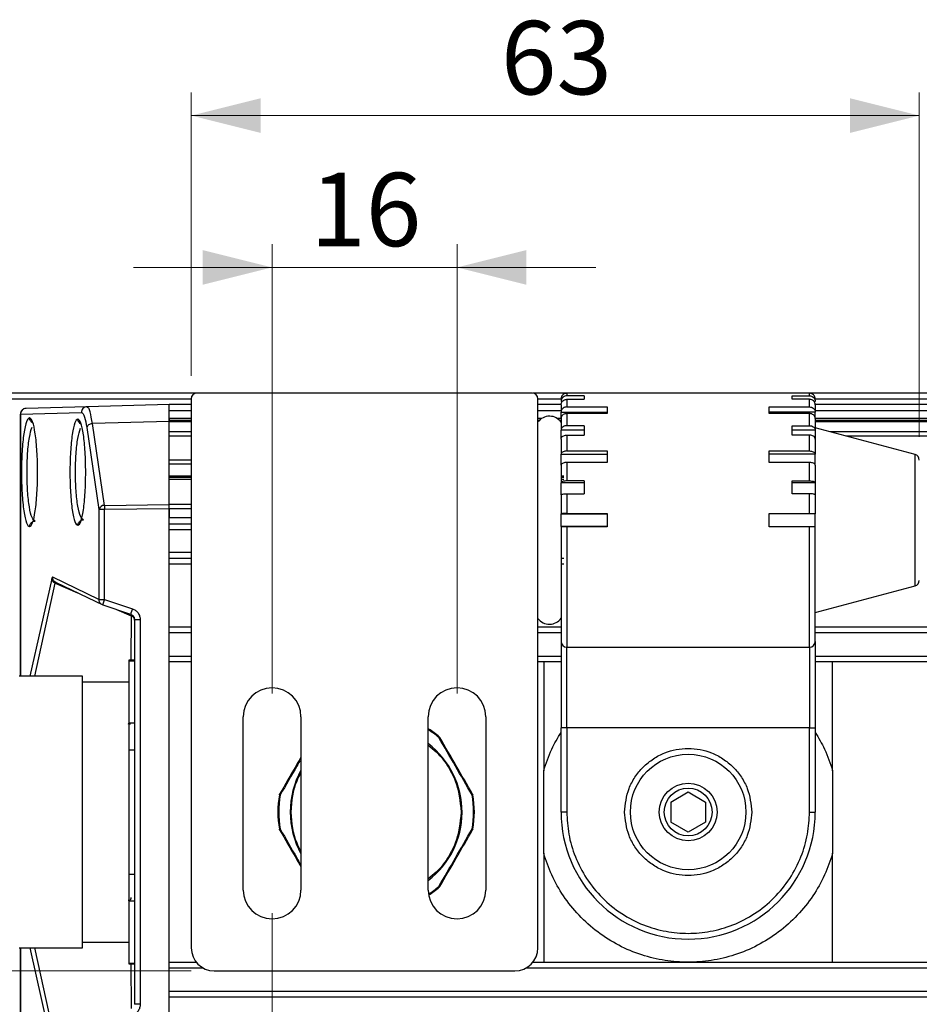
# Model space of a CAD drawing. Units: millimetres. Extents: x 12 to 408, y 5 to 292.
# Drawn here: x 117 to 156, y 103 to 146 of the extents above; entities that cross this region are included whole.
import ezdxf

# ---------------------------------------------------------------- set-up
doc = ezdxf.new("R2010")
doc.units = ezdxf.units.MM
doc.styles.add('SLDTEXTSTYLE0', font='TXT', dxfattribs={"width": 0.605})
doc.dimstyles.new('SLDDIMSTYLE2', dxfattribs={"dimtxt": 3.081982, "dimasz": 3, "dimexe": 0, "dimexo": 0.0625, "dimgap": 0.770496, "dimtad": 1, "dimdec": 4, "dimlfac": 2, "dimrnd": 1e-09, "dimzin": 12, "dimdsep": 46, "dimtxsty": 'SLDTEXTSTYLE0', "dimsah": 1, "dimcen": 0.09, "dimadec": 0, "dimazin": 3, "dimtfac": 1, "dimtofl": 0, "dimtmove": 0, "dimatfit": 3, "dimfxl": 0, "dimfrac": 2, "dimtolj": 1, "dimtzin": 12, "dimarcsym": 0})
doc.dimstyles.new('SLDDIMSTYLE4', dxfattribs={"dimtxt": 3.081982, "dimasz": 3, "dimexe": 0, "dimexo": 0.0625, "dimgap": 0.770496, "dimtad": 1, "dimdec": 4, "dimlfac": 2, "dimrnd": 1e-09, "dimzin": 12, "dimdsep": 46, "dimtxsty": 'SLDTEXTSTYLE0', "dimsah": 1, "dimcen": 0.09, "dimadec": 0, "dimazin": 3, "dimtfac": 1, "dimtmove": 0, "dimatfit": 0, "dimfxl": 0, "dimfrac": 2, "dimtolj": 1, "dimtzin": 12, "dimarcsym": 0})

# ---------------------------------------------------------------- blocks, each defined once
blk = doc.blocks.new('_D_6')
at = {"color": 7, "linetype": 'Continuous', "lineweight": 18}
for p, q in [((124.08, 130.122), (124.08, 142.379)), ((155.58, 127.475), (155.58, 142.379)), ((155.58, 141.379), (124.08, 141.379))]:
    blk.add_line(p, q, dxfattribs=at)
for points in [[(124.08, 141.379), (127.08, 140.629), (127.08, 142.129)], [(155.58, 141.379), (152.58, 142.129), (152.58, 140.629)]]:
    blk.add_solid(points, dxfattribs=at)
at = {"color": 7, "linetype": 'Continuous', "lineweight": 18, "insert": (137.478, 145.472), "char_height": 3.175, "attachment_point": 1, "style": 'SLDTEXTSTYLE0'}
blk.add_mtext('63', dxfattribs=at)
blk = doc.blocks.new('_D_7')
at = {"color": 7, "linetype": 'Continuous', "lineweight": 18}
for p, q in [((127.58, 116.372), (127.58, 135.81)), ((135.58, 116.372), (135.58, 135.81)), ((127.58, 134.81), (121.58, 134.81)), ((127.58, 134.81), (135.58, 134.81)), ((135.58, 134.81), (141.58, 134.81))]:
    blk.add_line(p, q, dxfattribs=at)
for points in [[(127.58, 134.81), (124.58, 135.56), (124.58, 134.06)], [(135.58, 134.81), (138.58, 134.06), (138.58, 135.56)]]:
    blk.add_solid(points, dxfattribs=at)
at = {"color": 7, "linetype": 'Continuous', "lineweight": 18, "insert": (129.228, 138.903), "char_height": 3.175, "attachment_point": 1, "style": 'SLDTEXTSTYLE0'}
blk.add_mtext('16', dxfattribs=at)
blk = doc.blocks.new('_D_10')
at = {"color": 7, "linetype": 'Continuous', "lineweight": 18}
for p, q in [((127.58, 106.872), (127.58, 80.122)), ((228.58, 106.872), (228.58, 80.122)), ((127.58, 81.122), (228.58, 81.122))]:
    blk.add_line(p, q, dxfattribs=at)
for points in [[(127.58, 81.122), (130.58, 80.372), (130.58, 81.872)], [(228.58, 81.122), (225.58, 81.872), (225.58, 80.372)]]:
    blk.add_solid(points, dxfattribs=at)
at = {"color": 7, "linetype": 'Continuous', "lineweight": 18, "insert": (174.552, 85.215), "char_height": 3.175, "attachment_point": 1, "style": 'SLDTEXTSTYLE0'}
blk.add_mtext('200', dxfattribs=at)
blk = doc.blocks.new('_D_12')
at = {"color": 7, "linetype": 'Continuous', "lineweight": 18}
for p, q in [((123.33, 129.372), (75.736, 129.372)), ((76.736, 129.372), (76.736, 104.372)), ((124.08, 104.372), (75.736, 104.372))]:
    blk.add_line(p, q, dxfattribs=at)
for points in [[(76.736, 129.372), (75.986, 126.372), (77.486, 126.372)], [(76.736, 104.372), (77.486, 107.372), (75.986, 107.372)]]:
    blk.add_solid(points, dxfattribs=at)
at = {"color": 7, "linetype": 'Continuous', "lineweight": 18, "insert": (72.644, 114.521), "char_height": 3.175, "attachment_point": 1, "rotation": 90, "style": 'SLDTEXTSTYLE0'}
blk.add_mtext('50', dxfattribs=at)

msp = doc.modelspace()

# ---------------------------------------------------------------- linework, layer by layer
at = {"color": 7, "linetype": 'Continuous', "lineweight": 25}
for p, q in [((124.306402, 129.372418), (101.879513, 129.372418)), ((124.079513, 129.122419), (124.079513, 105.372419)), ((138.829513, 129.372418), (124.329513, 129.372418)), ((150.842665, 129.372418), (138.852625, 129.372418)), ((139.079514, 105.372419), (139.079514, 129.122419)), ((140.079512, 129.115224), (140.079512, 129.122419)), ((140.329512, 129.364882), (140.329512, 129.252231)), ((143.079514, 129.364882), (140.329512, 129.364882)), ((141.079514, 129.252231), (140.329512, 129.252231)), ((140.329512, 129.103229), (140.329512, 128.772954)), ((140.329512, 129.103229), (141.079514, 129.103229)), ((141.079514, 129.252231), (141.079514, 129.103229)), ((148.079513, 129.372418), (143.079514, 129.372418)), ((143.079514, 129.372418), (143.079514, 129.364882)), ((148.079513, 129.364882), (148.079513, 129.372418)), ((150.829513, 129.364882), (148.079513, 129.364882)), ((150.079513, 129.252231), (150.829513, 129.252231)), ((150.079513, 129.103229), (150.079513, 129.252231)), ((150.829513, 129.103229), (150.079513, 129.103229)), ((150.829513, 129.252231), (150.829513, 129.364882)), ((150.829513, 128.772954), (150.829513, 129.103229)), ((215.842663, 129.372418), (150.852623, 129.372418)), ((151.079514, 129.115224), (151.079514, 129.122419)), ((119.567311, 128.779139), (116.936537, 128.71025)), ((123.129512, 128.872419), (119.567311, 128.779139)), ((119.599676, 128.751343), (119.567311, 128.779139)), ((123.129512, 128.140437), (123.129512, 128.872419)), ((124.079513, 128.872419), (123.129512, 128.872419)), ((140.079512, 128.872419), (139.079514, 128.872419)), ((140.130623, 129.007693), (140.079512, 129.007693)), ((140.079512, 128.865466), (140.079512, 128.550204)), ((140.329512, 128.772954), (142.079512, 128.772954)), ((142.079512, 128.772954), (142.079512, 128.485106)), ((149.079513, 128.772954), (150.829513, 128.772954)), ((149.079513, 128.485106), (149.079513, 128.772954)), ((151.079514, 129.007693), (151.028403, 129.007693)), ((205.079513, 128.872419), (151.079514, 128.872419)), ((151.079514, 128.865466), (151.079514, 128.550204)), ((116.693082, 128.460335), (116.693082, 117.122418)), ((116.695764, 128.460335), (119.326538, 128.529225)), ((124.079513, 128.267003), (123.129512, 128.267003)), ((123.129512, 128.267003), (123.129512, 128.199732)), ((139.232157, 128.267003), (139.079514, 128.267003)), ((140.079512, 128.267003), (139.926868, 128.267003)), ((140.079512, 128.550204), (142.079512, 128.550204)), ((140.079512, 128.275439), (140.079512, 128.550204)), ((140.079512, 128.275439), (140.079512, 127.773929)), ((140.329512, 128.485106), (140.329512, 127.959715)), ((142.079512, 128.485106), (140.329512, 128.485106)), ((151.079514, 128.550204), (149.079513, 128.550204)), ((150.829513, 128.485106), (149.079513, 128.485106)), ((150.829513, 127.959715), (150.829513, 128.485106)), ((151.079514, 128.275439), (151.079514, 128.550204)), ((151.079514, 128.275439), (151.079514, 127.773929)), ((205.079513, 128.267003), (151.079514, 128.267003)), ((119.56179, 127.8766), (120.087168, 124.338513)), ((123.129512, 128.140437), (119.802567, 128.0533)), ((120.327941, 124.515229), (119.802567, 128.0533)), ((123.129512, 124.545617), (123.129512, 128.140437)), ((123.129512, 127.695642), (123.129512, 128.140437)), ((141.079514, 127.959715), (140.329512, 127.959715)), ((141.079514, 127.959715), (141.079514, 127.552636)), ((150.079513, 127.959715), (150.829513, 127.959715)), ((150.079513, 127.552636), (150.079513, 127.959715)), ((155.394217, 126.716297), (151.079514, 127.872419)), ((141.079514, 127.773929), (140.079512, 127.773929)), ((140.079512, 127.385354), (140.079512, 127.773929)), ((140.079512, 127.385354), (140.079512, 126.731774)), ((140.329512, 127.552636), (140.329512, 126.867933)), ((140.329512, 127.552636), (141.079514, 127.552636)), ((151.079514, 127.773929), (150.079513, 127.773929)), ((150.829513, 127.552636), (150.079513, 127.552636)), ((150.829513, 126.867933), (150.829513, 127.552636)), ((151.079514, 127.773929), (151.079514, 127.385354)), ((151.079514, 127.385354), (151.079514, 126.731774)), ((140.079512, 126.731774), (142.079512, 126.731774)), ((140.079512, 126.255869), (140.079512, 126.731774)), ((140.329512, 126.867933), (142.079512, 126.867933)), ((142.079512, 126.867933), (142.079512, 126.369366)), ((149.079513, 126.867933), (150.829513, 126.867933)), ((149.079513, 126.369366), (149.079513, 126.867933)), ((151.079514, 126.731774), (149.079513, 126.731774)), ((151.079514, 126.255869), (151.079514, 126.731774)), ((140.079512, 126.255869), (140.079512, 125.494758)), ((140.329512, 126.369366), (140.329512, 125.572012)), ((142.079512, 126.369366), (140.329512, 126.369366)), ((150.829513, 126.369366), (149.079513, 126.369366)), ((150.829513, 125.572012), (150.829513, 126.369366)), ((151.079514, 126.255869), (151.079514, 125.494758)), ((124.079513, 125.722419), (123.129512, 125.722419)), ((140.204514, 125.722419), (140.079512, 125.722419)), ((123.129512, 124.545617), (123.129512, 125.649195)), ((141.079514, 125.494758), (140.079512, 125.494758)), ((140.079512, 124.963955), (140.079512, 125.494758)), ((141.079514, 125.572012), (140.329512, 125.572012)), ((141.079514, 125.572012), (141.079514, 125.015933)), ((150.079513, 125.572012), (150.829513, 125.572012)), ((150.079513, 125.015933), (150.079513, 125.572012)), ((151.079514, 125.494758), (150.079513, 125.494758)), ((151.079514, 125.494758), (151.079514, 124.963955)), ((140.079512, 124.963955), (140.079512, 124.147182)), ((140.329512, 125.015933), (140.329512, 124.160267)), ((140.329512, 125.015933), (141.079514, 125.015933)), ((150.829513, 125.015933), (150.079513, 125.015933)), ((150.829513, 124.160267), (150.829513, 125.015933)), ((151.079514, 124.963955), (151.079514, 124.147182)), ((120.327941, 124.515229), (123.129512, 124.545617)), ((123.129512, 124.368901), (123.129512, 124.545617)), ((120.327941, 124.338513), (120.087168, 124.338513)), ((120.087168, 124.338513), (120.087168, 120.449023)), ((123.129512, 124.368901), (120.327941, 124.338513)), ((120.327941, 120.449023), (120.327941, 124.338513)), ((123.129512, 98.125937), (123.129512, 124.368901)), ((123.129512, 124.368901), (123.129512, 123.972419)), ((140.079512, 124.147182), (142.079512, 124.147182)), ((140.079512, 123.597655), (140.079512, 124.147182)), ((140.329512, 124.160267), (142.079512, 124.160267)), ((142.079512, 124.160267), (142.079512, 123.58457)), ((149.079513, 124.160267), (150.829513, 124.160267)), ((149.079513, 123.58457), (149.079513, 124.160267)), ((151.079514, 124.147182), (149.079513, 124.147182)), ((151.079514, 123.597655), (151.079514, 124.147182)), ((123.129512, 123.722418), (124.079513, 123.722418)), ((142.079512, 123.597655), (140.079512, 123.597655)), ((142.079512, 123.58457), (140.329512, 123.58457)), ((140.329512, 123.58457), (140.329512, 118.380913)), ((149.079513, 123.597655), (151.079514, 123.597655)), ((150.829513, 123.58457), (149.079513, 123.58457)), ((150.829513, 118.380913), (150.829513, 123.58457)), ((124.079513, 122.222419), (123.129512, 122.222419)), ((140.204514, 122.222419), (140.079512, 122.222419)), ((120.087168, 120.449023), (118.086989, 121.404097)), ((118.173833, 121.213189), (118.170428, 121.21567)), ((118.22371, 121.176818), (118.181883, 121.207318)), ((118.235721, 121.174363), (120.254348, 120.212258)), ((151.079514, 119.872418), (155.394217, 121.02854)), ((120.087168, 120.449023), (120.327941, 120.449023)), ((120.254348, 120.212258), (121.459591, 119.804176)), ((120.327941, 120.449023), (121.533124, 120.041004)), ((121.459591, 119.804176), (121.461133, 119.802188)), ((121.480899, 119.769086), (121.476239, 119.742498)), ((121.629512, 119.567345), (121.629512, 102.927492)), ((121.872968, 119.567345), (121.872968, 102.927492)), ((124.079513, 119.247419), (123.129512, 119.247419)), ((123.129512, 117.997419), (123.129512, 118.997418)), ((140.079512, 119.247419), (139.079514, 119.247419)), ((205.079513, 119.247419), (151.079514, 119.247419)), ((140.329512, 118.380913), (150.829513, 118.380913)), ((140.329512, 114.886318), (140.329512, 118.380913)), ((150.829513, 118.380913), (150.829513, 114.886318)), ((121.629512, 117.822419), (121.379512, 117.822419)), ((121.379512, 117.822419), (121.379512, 117.788062)), ((121.379512, 117.788062), (121.629512, 117.788062)), ((121.379512, 117.788062), (121.379512, 115.09908)), ((124.079513, 117.747419), (123.129512, 117.747419)), ((140.079512, 117.747419), (139.079514, 117.747419)), ((139.329514, 117.747419), (139.329514, 113.032699)), ((205.079513, 117.747419), (151.079514, 117.747419)), ((151.829513, 113.032819), (151.829513, 117.723336)), ((119.379512, 117.122418), (116.629513, 117.122418)), ((119.379512, 105.372419), (119.379512, 117.122418)), ((121.379512, 116.872419), (119.379512, 116.872419)), ((121.379512, 115.09908), (121.629512, 115.09908)), ((121.379512, 115.09908), (121.379512, 113.936401)), ((126.329514, 107.872418), (126.329514, 115.372418)), ((128.829515, 115.372418), (128.829515, 107.872418)), ((134.329515, 107.872418), (134.329515, 115.372418)), ((136.829513, 115.372418), (136.829513, 107.872418)), ((140.329512, 114.886318), (140.079512, 114.886318)), ((140.079512, 111.247419), (140.079512, 114.886318)), ((150.829513, 114.886318), (140.329512, 114.886318)), ((140.329512, 114.886318), (140.329512, 111.247419)), ((150.829513, 114.886318), (151.079514, 114.886318)), ((150.829513, 111.247419), (150.829513, 114.886318)), ((151.079514, 114.886318), (151.079514, 111.247419)), ((134.811992, 114.502577), (134.834303, 114.475985)), ((121.379512, 113.936401), (121.629512, 113.936401)), ((121.379512, 113.936401), (121.379512, 108.558436)), ((144.829514, 111.680431), (145.579512, 112.113444)), ((145.579512, 112.113444), (146.329513, 111.680431)), ((127.894225, 111.986236), (127.906098, 112.018852)), ((136.252927, 112.018852), (136.264803, 111.986236)), ((144.829514, 111.680431), (144.829514, 110.814406)), ((146.329513, 111.680431), (146.329513, 110.814406)), ((140.329512, 111.247419), (140.079512, 111.247419)), ((150.829513, 111.247419), (151.079514, 111.247419)), ((145.579512, 110.381393), (144.829514, 110.814406)), ((146.329513, 110.814406), (145.579512, 110.381393)), ((127.906098, 110.475985), (127.894225, 110.508601)), ((136.264803, 110.508601), (136.252927, 110.475985)), ((139.329514, 109.46203), (139.329514, 104.771501)), ((151.829513, 104.747418), (151.829513, 109.462133)), ((121.379512, 108.558436), (121.629512, 108.558436)), ((121.379512, 108.558436), (121.379512, 107.395757)), ((134.834303, 108.018852), (134.811992, 107.99226)), ((121.629512, 107.395757), (121.379512, 107.395757)), ((121.379512, 107.395757), (121.379512, 104.706775)), ((116.629513, 105.372419), (119.379512, 105.372419)), ((116.693082, 105.372419), (116.693082, 94.034502)), ((119.379512, 105.622418), (121.379512, 105.622418)), ((121.379512, 104.706775), (121.629512, 104.706775)), ((121.379512, 104.706775), (121.379512, 104.672419)), ((121.379512, 104.672419), (121.629512, 104.672419)), ((123.129512, 104.747418), (124.298888, 104.747418)), ((123.129512, 103.497419), (123.129512, 104.497418)), ((125.079515, 104.372419), (138.079511, 104.372419)), ((138.860139, 104.747418), (217.29889, 104.747418)), ((123.129512, 103.497419), (233.029513, 103.497419)), ((123.129512, 103.247418), (233.029513, 103.247418))]:
    msp.add_line(p, q, dxfattribs=at)
at = {"color": 8, "linetype": 'Continuous', "lineweight": 25}
for p, q in [((101.879513, 129.122419), (124.079513, 129.122419)), ((139.079514, 129.122419), (140.079512, 129.122419)), ((151.079514, 129.122419), (205.079513, 129.122419)), ((116.695764, 128.460335), (116.693082, 128.460335)), ((116.695764, 117.122418), (116.695764, 128.460335)), ((123.129512, 128.622418), (124.079513, 128.622418)), ((139.079514, 128.622418), (140.079512, 128.622418)), ((151.079514, 128.622418), (205.079513, 128.622418)), ((123.129512, 128.199732), (124.079513, 128.199732)), ((123.129512, 128.140437), (124.079513, 128.140437)), ((139.079514, 128.199732), (139.148193, 128.199732)), ((139.079514, 128.140437), (139.093547, 128.140437)), ((140.010832, 128.199732), (140.079512, 128.199732)), ((140.065479, 128.140437), (140.079512, 128.140437)), ((151.079514, 128.199732), (205.079513, 128.199732)), ((151.079514, 128.140437), (205.079513, 128.140437)), ((124.079513, 127.695642), (123.129512, 127.695642)), ((123.129512, 127.518864), (124.079513, 127.518864)), ((204.419774, 127.695642), (151.739253, 127.695642)), ((152.398993, 127.518864), (203.760034, 127.518864)), ((155.394217, 121.02854), (155.394217, 126.716297)), ((124.079513, 126.475972), (123.129512, 126.475972)), ((124.079513, 126.299195), (123.129512, 126.299195)), ((123.129512, 125.795642), (124.079513, 125.795642)), ((140.079512, 125.795642), (140.204514, 125.795642)), ((123.129512, 125.649195), (124.079513, 125.649195)), ((140.079512, 125.649195), (140.204514, 125.649195)), ((124.079513, 124.545617), (123.129512, 124.545617)), ((124.079513, 124.368901), (123.129512, 124.368901)), ((124.079513, 123.972419), (123.129512, 123.972419)), ((123.129512, 123.472419), (124.079513, 123.472419)), ((124.079513, 122.472419), (123.129512, 122.472419)), ((124.079513, 121.972418), (123.129512, 121.972418)), ((140.204514, 121.972418), (140.079512, 121.972418)), ((118.045541, 121.332494), (117.1002, 117.122418)), ((117.30961, 117.122418), (118.197503, 121.146083)), ((118.197503, 121.146083), (119.155637, 120.735918)), ((120.850074, 120.010552), (121.476239, 119.742498)), ((121.476239, 119.742498), (121.467358, 117.822419)), ((124.079513, 118.997418), (123.129512, 118.997418)), ((140.079512, 118.997418), (139.079514, 118.997418)), ((205.079513, 118.997418), (151.079514, 118.997418)), ((123.129512, 117.997419), (124.079513, 117.997419)), ((139.079514, 117.997419), (140.079512, 117.997419)), ((151.079514, 117.997419), (205.079513, 117.997419)), ((121.454495, 115.040253), (121.356132, 115.056832)), ((121.356132, 107.438005), (121.454495, 107.454584)), ((116.695764, 94.034502), (116.695764, 105.372419)), ((117.1002, 105.372419), (118.045541, 101.162343)), ((118.197503, 101.348754), (117.30961, 105.372419)), ((121.467358, 104.672419), (121.476239, 102.752339)), ((124.595391, 104.497418), (123.129512, 104.497418)), ((217.59539, 104.497418), (138.563635, 104.497418))]:
    msp.add_line(p, q, dxfattribs=at)
at = {"color": 7, "linetype": 'Continuous', "lineweight": 25, "flags": 128}
for points in [[(134.789659, 114.475973), (134.794551, 114.481797), (134.798954, 114.487044), (134.802806, 114.491632), (134.806043, 114.495488), (134.808613, 114.498553), (134.810484, 114.500776), (134.811612, 114.502125), (134.811992, 114.502577)], [(127.928431, 111.980198), (127.920943, 111.98152), (127.914196, 111.982711), (127.908296, 111.983752), (127.903337, 111.984627), (127.8994, 111.985323), (127.896538, 111.985828), (127.894806, 111.986134), (127.894225, 111.986236)], [(136.264803, 111.986236), (136.264222, 111.986134), (136.26249, 111.985828), (136.259629, 111.985323), (136.255688, 111.984627), (136.250729, 111.983752), (136.244832, 111.982711), (136.238086, 111.98152), (136.230598, 111.980198)], [(127.894225, 110.508601), (127.894806, 110.508703), (127.896538, 110.509009), (127.8994, 110.509514), (127.903337, 110.51021), (127.908296, 110.511085), (127.914196, 110.512126), (127.920943, 110.513317), (127.928431, 110.514639)], [(136.230598, 110.514639), (136.238086, 110.513317), (136.244832, 110.512126), (136.250729, 110.511085), (136.255688, 110.51021), (136.259629, 110.509514), (136.26249, 110.509009), (136.264222, 110.508703), (136.264803, 110.508601)]]:
    msp.add_lwpolyline(points, dxfattribs=at)
at = {"color": 7, "linetype": 'Continuous', "lineweight": 25}
for radius in [2.5, 1.25, 1.0336]:
    msp.add_circle((145.579513, 111.247419), radius, dxfattribs=at)
for centre, radius, start, end in [((124.329513, 129.122419), 0.25, 90, 180), ((138.829513, 129.122419), 0.25, 0, 90), ((116.944347, 128.461785), 0.248587, 91.800389, 180.3342863), ((139.579513, 127.747419), 0.625, 35.2788726, 143.1301024), ((155.329513, 126.474815), 0.25, 0, 75), ((120.327233, 124.26381), 0.25142, 89.8387719, 162.7149505), ((125.730066, 124.438697), 5.402667, 179.1883464, 180.048274), ((129.223586, 124.436577), 8.896186, 180.0156613, 180.6315904), ((155.329513, 121.270022), 0.25, 285, 0), ((120.630819, 120.147153), 0.38206, 159.5252138, 170.1886536), ((127.348562, 118.058723), 7.416378, 161.1979053, 162.5653964), ((121.469648, 119.772219), 0.011679, 344.4410843, 42.0985505), ((139.579513, 119.997419), 0.625, 216.8698976, 324.4911699), ((140.329323, 118.630724), 0.249811, 180.045228, 270.0434193), ((150.829705, 118.630721), 0.249809, 269.955974, 359.9553787), ((127.579513, 115.372419), 1.25, 0, 180), ((135.579513, 115.372419), 1.25, 0, 180), ((132.079513, 111.247419), 4.25, 49.988871, 57.6400948), ((132.079513, 111.247419), 4.25, 169.988871, 190.011129), ((132.079513, 111.247419), 4.215266, 169.988871, 190.011129), ((132.079513, 111.247419), 4.215266, 349.988871, 10.011129), ((132.079513, 111.247419), 4.25, 349.988871, 10.011129), ((145.579513, 111.247419), 5.5, 180, 0), ((127.579513, 107.872419), 1.25, 180, 0), ((135.579513, 107.872419), 1.25, 180, 0), ((132.079513, 111.247419), 4.25, 302.3599052, 310.011129), ((125.079513, 105.372419), 1, 180, 270), ((138.079513, 105.372419), 1, 270, 0)]:
    msp.add_arc(centre, radius, start, end, dxfattribs=at)
at = {"color": 8, "linetype": 'Continuous', "lineweight": 25}
for radius, start, end in [(4.215266, 49.988871, 57.7391829), (3.718426, 359.6816398, 52.764336), (3.718426, 150.9298909, 209.0701091), (3.718426, 307.235664, 359.6816398), (4.215266, 302.4732355, 310.011129)]:
    msp.add_arc((132.079513, 111.247419), radius, start, end, dxfattribs=at)
at = {"color": 7, "linetype": 'Continuous', "lineweight": 25}
for points, knots in [([(140.329512, 129.364882), (140.301407, 129.362122), (140.245195, 129.356601), (140.170277, 129.313558), (140.113737, 129.250209), (140.08378, 129.180012), (140.080724, 129.133629), (140.079512, 129.115224)], [0, 0, 0, 0, 0.214690562, 0.429384416, 0.644080663, 0.8587742, 1, 1, 1, 1]), ([(140.329512, 129.252231), (140.301407, 129.249527), (140.245195, 129.24412), (140.170278, 129.201959), (140.113736, 129.13991), (140.083781, 129.071153), (140.080724, 129.02572), (140.079512, 129.007693)], [0, 0, 0, 0, 0.214690527, 0.429385518, 0.644079921, 0.858778308, 1, 1, 1, 1]), ([(140.079512, 128.865466), (140.082275, 128.892196), (140.087803, 128.945657), (140.130907, 129.016908), (140.194345, 129.07068), (140.264637, 129.099171), (140.311083, 129.102076), (140.329512, 129.103229)], [0, 0, 0, 0, 0.214691645, 0.429390696, 0.644087625, 0.858780852, 1, 1, 1, 1]), ([(151.079514, 129.115224), (151.07675, 129.143291), (151.071223, 129.199427), (151.02812, 129.274242), (150.964684, 129.330704), (150.89439, 129.360618), (150.847943, 129.36367), (150.829513, 129.364882)], [0, 0, 0, 0, 0.2146937171, 0.4293875045, 0.6440801663, 0.8587760038, 1, 1, 1, 1]), ([(150.829513, 129.252231), (150.857619, 129.249527), (150.913832, 129.244121), (150.988749, 129.201959), (151.045289, 129.139909), (151.075245, 129.071153), (151.078301, 129.02572), (151.079514, 129.007693)], [0, 0, 0, 0, 0.214694895, 0.429389558, 0.644080465, 0.858778524, 1, 1, 1, 1]), ([(151.079514, 128.865466), (151.07675, 128.892196), (151.071222, 128.945657), (151.028121, 129.016907), (150.964684, 129.070681), (150.89439, 129.099171), (150.847943, 129.102076), (150.829513, 129.103229)], [0, 0, 0, 0, 0.214690942, 0.429386981, 0.644079649, 0.858776579, 1, 1, 1, 1]), ([(116.930007, 128.709992), (116.898349, 128.704928), (116.852601, 128.69761), (116.792378, 128.662271), (116.744302, 128.618693), (116.706714, 128.549984), (116.688427, 128.492305), (116.693819, 128.461862), (116.694192, 128.459754)], [0, 0, 0, 0, 0.250570231, 0.362097576, 0.548918987, 0.755377834, 0.983058199, 1, 1, 1, 1]), ([(119.567311, 128.779139), (119.535544, 128.774674), (119.472011, 128.765742), (119.392625, 128.707638), (119.337263, 128.625881), (119.330113, 128.561444), (119.326538, 128.529225)], [0, 0, 0, 0, 0.2499991607, 0.4999954928, 0.7499981505, 1, 1, 1, 1]), ([(140.329512, 128.772954), (140.301407, 128.770491), (140.245196, 128.765567), (140.170277, 128.727162), (140.113737, 128.670641), (140.083781, 128.608008), (140.080724, 128.566624), (140.079512, 128.550204)], [0, 0, 0, 0, 0.214690764, 0.429383452, 0.644079718, 0.858778657, 1, 1, 1, 1]), ([(150.829513, 128.772954), (150.857619, 128.770492), (150.913831, 128.765567), (150.98875, 128.727162), (151.045289, 128.67064), (151.075245, 128.608008), (151.078301, 128.566624), (151.079514, 128.550204)], [0, 0, 0, 0, 0.214695132, 0.429387492, 0.644080262, 0.858778873, 1, 1, 1, 1]), ([(117.085329, 128.310021), (117.039351, 128.27528), (116.947586, 128.205942), (116.830903, 127.65815), (116.753222, 126.8757), (116.726024, 125.947454), (116.753219, 125.019198), (116.830895, 124.236727), (116.947579, 123.688903), (117.039349, 123.619559), (117.085329, 123.584815)], [0, 0, 0, 0, 0.12617382, 0.251826724, 0.376315725, 0.499995119, 0.623675414, 0.748165552, 0.873820253, 1, 1, 1, 1]), ([(117.085329, 123.584815), (117.131036, 123.621594), (117.222265, 123.695), (117.337956, 124.243658), (117.414921, 125.023663), (117.441846, 125.947384), (117.414924, 126.871113), (117.337964, 127.651141), (117.222272, 128.19983), (117.131039, 128.27324), (117.085329, 128.310021)], [0, 0, 0, 0, 0.1261640514, 0.2518132822, 0.3763052065, 0.4999951294, 0.6236862568, 0.7481789851, 0.873830034, 1, 1, 1, 1]), ([(119.174993, 128.255302), (119.130076, 128.221361), (119.040431, 128.153622), (118.926455, 127.618494), (118.850572, 126.854179), (118.82401, 125.947454), (118.850568, 125.040719), (118.926447, 124.276384), (119.040424, 123.741223), (119.130073, 123.673479), (119.174993, 123.639535)], [0, 0, 0, 0, 0.126182854, 0.251832652, 0.376318658, 0.499995033, 0.623672331, 0.748159395, 0.873811102, 1, 1, 1, 1]), ([(119.174993, 123.639535), (119.219645, 123.675467), (119.308761, 123.747179), (119.421775, 124.283153), (119.496946, 125.045081), (119.523255, 125.947384), (119.496951, 126.849696), (119.421776, 127.611645), (119.308769, 128.14765), (119.219648, 128.219368), (119.174993, 128.255302)], [0, 0, 0, 0, 0.1261733, 0.251819393, 0.376308025, 0.499994998, 0.623683028, 0.748172774, 0.873820594, 1, 1, 1, 1]), ([(119.326538, 128.529225), (119.350616, 128.519148), (119.39783, 128.49939), (119.481518, 128.315081), (119.530781, 128.045985), (119.56179, 127.8766)], [0, 0, 0, 0, 0.2782939629, 0.5457184767, 1, 1, 1, 1]), ([(140.329512, 128.485106), (140.301407, 128.482789), (140.245196, 128.478154), (140.170277, 128.442003), (140.113737, 128.388804), (140.08378, 128.32985), (140.080724, 128.290896), (140.079512, 128.275439)], [0, 0, 0, 0, 0.214690958, 0.429383671, 0.644080455, 0.858776547, 1, 1, 1, 1]), ([(151.079514, 128.275439), (151.07675, 128.299011), (151.071223, 128.346153), (151.02812, 128.408986), (150.964684, 128.456403), (150.89439, 128.481528), (150.847943, 128.48409), (150.829513, 128.485106)], [0, 0, 0, 0, 0.214690925, 0.429384635, 0.644078131, 0.858776021, 1, 1, 1, 1]), ([(119.802567, 128.0533), (119.772767, 128.048306), (119.713168, 128.038316), (119.636883, 127.996481), (119.580389, 127.940873), (119.56799, 127.898025), (119.56179, 127.8766)], [0, 0, 0, 0, 0.249998203, 0.500000182, 0.749998268, 1, 1, 1, 1]), ([(123.129512, 128.140437), (123.129512, 128.151645), (123.129512, 128.171663), (123.129512, 128.191154), (123.129512, 128.199732)], [0, 0, 0, 0, 0.55988166, 1, 1, 1, 1]), ([(140.329512, 127.959715), (140.301407, 127.957661), (140.245196, 127.953553), (140.170277, 127.921521), (140.113737, 127.87438), (140.08378, 127.822142), (140.080724, 127.787625), (140.079512, 127.773929)], [0, 0, 0, 0, 0.214691427, 0.429383764, 0.644081018, 0.858778708, 1, 1, 1, 1]), ([(150.829513, 127.959715), (150.857619, 127.957661), (150.913831, 127.953553), (150.98875, 127.921522), (151.045288, 127.874379), (151.075245, 127.822142), (151.078301, 127.787625), (151.079514, 127.773929)], [0, 0, 0, 0, 0.214695795, 0.429387804, 0.644081562, 0.858778924, 1, 1, 1, 1]), ([(140.079512, 127.385354), (140.082275, 127.404161), (140.087802, 127.441775), (140.130907, 127.491903), (140.194345, 127.529736), (140.264638, 127.549782), (140.311083, 127.551825), (140.329512, 127.552636)], [0, 0, 0, 0, 0.214697344, 0.429393217, 0.644089613, 0.858780856, 1, 1, 1, 1]), ([(151.079514, 127.385354), (151.07675, 127.404161), (151.071223, 127.441775), (151.02812, 127.491903), (150.964684, 127.529736), (150.89439, 127.549782), (150.847943, 127.551825), (150.829513, 127.552636)], [0, 0, 0, 0, 0.214696641, 0.429389502, 0.644081637, 0.858776584, 1, 1, 1, 1]), ([(140.329512, 126.867933), (140.301407, 126.866428), (140.245195, 126.863417), (140.170278, 126.839942), (140.113737, 126.805393), (140.08378, 126.767108), (140.080724, 126.741811), (140.079512, 126.731774)], [0, 0, 0, 0, 0.214690461, 0.429386265, 0.644080379, 0.85877574, 1, 1, 1, 1]), ([(150.829513, 126.867933), (150.857619, 126.866428), (150.913832, 126.863417), (150.988749, 126.839943), (151.045289, 126.805392), (151.075245, 126.767108), (151.078301, 126.741811), (151.079514, 126.731774)], [0, 0, 0, 0, 0.214694829, 0.429390305, 0.644080923, 0.858775955, 1, 1, 1, 1]), ([(140.329512, 126.369366), (140.301407, 126.368112), (140.245195, 126.365602), (140.170277, 126.346034), (140.113738, 126.317235), (140.08378, 126.285322), (140.080724, 126.264236), (140.079512, 126.255869)], [0, 0, 0, 0, 0.21469191, 0.429386968, 0.64408403, 0.858773914, 1, 1, 1, 1]), ([(151.079514, 126.255869), (151.07675, 126.268629), (151.071222, 126.294148), (151.028121, 126.32816), (150.964682, 126.353829), (150.894391, 126.367428), (150.847943, 126.368816), (150.829513, 126.369366)], [0, 0, 0, 0, 0.2146910134, 0.4293863533, 0.6440767836, 0.8587764336, 1, 1, 1, 1]), ([(140.329512, 125.572012), (140.301407, 125.571158), (140.245195, 125.56945), (140.170277, 125.55613), (140.113737, 125.536528), (140.08378, 125.514805), (140.080724, 125.500453), (140.079512, 125.494758)], [0, 0, 0, 0, 0.21468954, 0.429382886, 0.644079869, 0.858772119, 1, 1, 1, 1]), ([(150.829513, 125.572012), (150.857619, 125.571158), (150.913831, 125.56945), (150.98875, 125.556131), (151.045288, 125.536527), (151.075246, 125.514805), (151.078301, 125.500453), (151.079514, 125.494758)], [0, 0, 0, 0, 0.214693908, 0.4293869261, 0.6440804132, 0.8587723345, 1, 1, 1, 1]), ([(140.079512, 124.963955), (140.082275, 124.969798), (140.087803, 124.981485), (140.130906, 124.997061), (140.194345, 125.008818), (140.264637, 125.015045), (140.311083, 125.015681), (140.329512, 125.015933)], [0, 0, 0, 0, 0.214692882, 0.429393802, 0.644089023, 0.858781553, 1, 1, 1, 1]), ([(151.079514, 124.963955), (151.07675, 124.969798), (151.071222, 124.981485), (151.028121, 124.997061), (150.964683, 125.008818), (150.89439, 125.015045), (150.847943, 125.015681), (150.829513, 125.015933)], [0, 0, 0, 0, 0.214692179, 0.429390087, 0.644081047, 0.85877728, 1, 1, 1, 1]), ([(123.129512, 124.368901), (123.129512, 124.405973), (123.129512, 124.472267), (123.129512, 124.523177), (123.129512, 124.545617)], [0, 0, 0, 0, 0.559218086, 1, 1, 1, 1]), ([(140.329512, 124.160267), (140.301407, 124.160122), (140.245196, 124.159833), (140.170276, 124.157576), (140.113738, 124.154257), (140.083779, 124.150578), (140.080724, 124.148147), (140.079512, 124.147182)], [0, 0, 0, 0, 0.214690202, 0.429381328, 0.644081047, 0.858769708, 1, 1, 1, 1]), ([(150.829513, 124.160267), (150.857619, 124.160122), (150.913831, 124.159833), (150.988751, 124.157576), (151.045287, 124.154257), (151.075246, 124.150578), (151.078301, 124.148147), (151.079514, 124.147182)], [0, 0, 0, 0, 0.2146945701, 0.429385368, 0.6440815915, 0.8587699243, 1, 1, 1, 1]), ([(117.085329, 123.584815), (117.088513, 123.61579), (117.093406, 123.663398), (117.123265, 123.720857), (117.154153, 123.760536), (117.192573, 123.792801), (117.248605, 123.824494), (117.295555, 123.8307), (117.326102, 123.834738)], [0, 0, 0, 0, 0.239812248, 0.368590943, 0.500000778, 0.631411378, 0.760189962, 1, 1, 1, 1]), ([(119.174993, 123.639535), (119.178178, 123.670509), (119.183073, 123.718116), (119.212925, 123.775578), (119.243814, 123.815257), (119.282236, 123.84752), (119.33827, 123.879212), (119.38522, 123.885419), (119.415766, 123.889458)], [0, 0, 0, 0, 0.239809333, 0.368585561, 0.499994647, 0.631412847, 0.76018999, 1, 1, 1, 1]), ([(140.329512, 123.58457), (140.301407, 123.584715), (140.245196, 123.585004), (140.170276, 123.587261), (140.113738, 123.59058), (140.083779, 123.594259), (140.080724, 123.59669), (140.079512, 123.597655)], [0, 0, 0, 0, 0.214690202, 0.429381328, 0.644081047, 0.858769708, 1, 1, 1, 1]), ([(140.079512, 123.597655), (140.079512, 123.297737), (140.079512, 122.682394), (140.079512, 121.779766), (140.079512, 120.916339), (140.079512, 120.143682), (140.079512, 119.504715), (140.079512, 119.033963), (140.079512, 118.727432), (140.079512, 118.662281), (140.079512, 118.630527)], [0, 0, 0, 0, 0.117647291, 0.24137827, 0.369525349, 0.499999742, 0.630474733, 0.758621588, 0.882352679, 1, 1, 1, 1]), ([(151.079514, 123.597655), (151.07675, 123.596184), (151.071223, 123.593242), (151.02812, 123.589321), (150.964684, 123.586361), (150.89439, 123.584794), (150.847943, 123.584634), (150.829513, 123.58457)], [0, 0, 0, 0, 0.2146939319, 0.4293874702, 0.644080184, 0.8587760379, 1, 1, 1, 1]), ([(151.079514, 118.630527), (151.079514, 118.662281), (151.079514, 118.727432), (151.079514, 119.033963), (151.079514, 119.504715), (151.079514, 120.143682), (151.079514, 120.916339), (151.079514, 121.779766), (151.079514, 122.682394), (151.079514, 123.297737), (151.079514, 123.597655)], [0, 0, 0, 0, 0.117647321, 0.241378412, 0.369525267, 0.500000258, 0.630474651, 0.75862173, 0.882352709, 1, 1, 1, 1]), ([(118.086989, 121.404097), (118.079503, 121.403663), (118.064824, 121.402811), (118.051883, 121.355619), (118.045541, 121.332494)], [0, 0, 0, 0, 0.509968043, 1, 1, 1, 1]), ([(118.197503, 121.146083), (118.177804, 121.155874), (118.137525, 121.175893), (118.090214, 121.221554), (118.056326, 121.275003), (118.049097, 121.313537), (118.045541, 121.332494)], [0, 0, 0, 0, 0.243092796, 0.49705464, 0.752579609, 1, 1, 1, 1]), ([(118.235721, 121.174363), (118.214834, 121.185454), (118.172132, 121.208129), (118.124022, 121.264435), (118.092215, 121.331569), (118.088705, 121.380275), (118.086989, 121.404097)], [0, 0, 0, 0, 0.244566692, 0.499998533, 0.75543648, 1, 1, 1, 1]), ([(118.197503, 121.146082), (118.199142, 121.152318), (118.202437, 121.164859), (118.214071, 121.179178), (118.227001, 121.176303), (118.235721, 121.174363)], [0, 0, 0, 0, 0.243562715, 0.489869609, 1, 1, 1, 1]), ([(120.254348, 120.212258), (120.231184, 120.222412), (120.184208, 120.243003), (120.130892, 120.299214), (120.093812, 120.369381), (120.089436, 120.421832), (120.087168, 120.449023)], [0, 0, 0, 0, 0.244716241, 0.496289985, 0.738876575, 1, 1, 1, 1]), ([(121.533124, 120.041004), (121.523195, 120.011361), (121.507924, 119.965772), (121.490176, 119.91086), (121.478226, 119.873024), (121.46893, 119.842446), (121.460408, 119.812741), (121.459913, 119.807551), (121.459591, 119.804176)], [0, 0, 0, 0, 0.2394820616, 0.3683217605, 0.4998826451, 0.6314542449, 0.7603501131, 1, 1, 1, 1]), ([(121.46972, 119.800506), (121.491902, 119.789665), (121.53723, 119.767513), (121.588874, 119.710306), (121.623217, 119.641617), (121.627449, 119.591695), (121.629512, 119.567348)], [0, 0, 0, 0, 0.245521482, 0.501708872, 0.756976092, 1, 1, 1, 1]), ([(121.476239, 119.742498), (121.497534, 119.733252), (121.541074, 119.714348), (121.58747, 119.670147), (121.621982, 119.614706), (121.626747, 119.574016), (121.629512, 119.550401)], [0, 0, 0, 0, 0.2445787969, 0.5000640133, 0.70986957, 1, 1, 1, 1]), ([(121.629512, 119.550401), (121.626798, 119.578595), (121.622115, 119.627231), (121.588123, 119.692997), (121.542373, 119.746007), (121.49936, 119.768865), (121.478314, 119.780049)], [0, 0, 0, 0, 0.289800709, 0.499936585, 0.755332852, 1, 1, 1, 1]), ([(121.533124, 120.041004), (121.580879, 120.019892), (121.676358, 119.977682), (121.785363, 119.862616), (121.859025, 119.72266), (121.86833, 119.619008), (121.872968, 119.567345)], [0, 0, 0, 0, 0.25049359, 0.500823255, 0.751195456, 1, 1, 1, 1]), ([(121.872968, 119.567345), (121.840861, 119.567345), (121.776648, 119.567345), (121.696392, 119.567345), (121.640408, 119.567345), (121.633144, 119.567345), (121.629512, 119.567345)], [0, 0, 0, 0, 0.250001225, 0.499996822, 0.749999187, 1, 1, 1, 1]), ([(140.079512, 118.630527), (140.079512, 118.556564), (140.079512, 118.402995), (140.079512, 117.523801), (140.079512, 116.289944), (140.079512, 115.342589), (140.079512, 114.886318)], [0, 0, 0, 0, 0.240812845, 0.500000133, 0.759187039, 1, 1, 1, 1]), ([(151.079514, 118.630527), (151.079514, 118.556564), (151.079514, 118.402995), (151.079514, 117.523801), (151.079514, 116.289944), (151.079514, 115.342589), (151.079514, 114.886318)], [0, 0, 0, 0, 0.240812845, 0.500000133, 0.759187039, 1, 1, 1, 1]), ([(134.795299, 114.469273), (134.794509, 114.47051), (134.792938, 114.472969), (134.790748, 114.474975), (134.789659, 114.475973)], [0, 0, 0, 0, 0.502639805, 1, 1, 1, 1]), ([(136.227614, 111.988433), (135.989727, 112.402864), (135.514357, 113.231022), (135.034849, 114.056757), (134.795299, 114.469273)], [0, 0, 0, 0, 0.500425023, 1, 1, 1, 1]), ([(134.834303, 114.475985), (134.833215, 114.47692), (134.831001, 114.478823), (134.822291, 114.478252), (134.810363, 114.47527), (134.800265, 114.471248), (134.795303, 114.469272)], [0, 0, 0, 0, 0.245701145, 0.499985938, 0.754286628, 1, 1, 1, 1]), ([(136.252927, 112.018852), (136.016287, 112.428726), (135.543404, 113.247783), (135.070537, 114.066814), (134.834303, 114.475985)], [0, 0, 0, 0, 0.5004212952, 1, 1, 1, 1]), ([(134.329515, 114.133277), (134.449941, 114.041973), (134.772234, 113.797619), (135.17173, 113.275178), (135.634262, 112.423442), (135.709053, 111.710727), (135.757672, 111.247419)], [0, 0, 0, 0, 0.135741309, 0.36328198, 0.586094623, 1, 1, 1, 1]), ([(142.829514, 111.247419), (142.866248, 111.593333), (142.922758, 112.12546), (143.265674, 112.765893), (143.620596, 113.205851), (144.061165, 113.563055), (144.701408, 113.895241), (145.579513, 114.06384), (146.457618, 113.89524), (147.097863, 113.563056), (147.538432, 113.205851), (147.893351, 112.765892), (148.23627, 112.125461), (148.292779, 111.593334), (148.329514, 111.247419)], [0, 0, 0, 0, 0.119728409, 0.184180234, 0.25000003, 0.315819835, 0.380271628, 0.499999794, 0.619728385, 0.68418037, 0.750000006, 0.815819666, 0.880271591, 1, 1, 1, 1]), ([(128.829515, 113.618253), (128.758352, 113.494996), (128.450553, 112.961872), (128.142743, 112.428732), (127.906098, 112.018852)], [0, 0, 0, 0, 0.231198547, 1, 1, 1, 1]), ([(128.401353, 111.247419), (128.438044, 111.715819), (128.484568, 112.309745), (128.769331, 112.821206), (128.829515, 112.929302)], [0, 0, 0, 0, 0.788651951, 1, 1, 1, 1]), ([(139.329514, 109.46203), (139.329514, 110.057191), (139.329514, 111.247414), (139.329514, 112.437637), (139.329514, 113.032699)], [0, 0, 0, 0, 0.500041496, 1, 1, 1, 1]), ([(151.829513, 113.032819), (151.829513, 112.437653), (151.829513, 111.247424), (151.829513, 110.057195), (151.829513, 109.462133)], [0, 0, 0, 0, 0.500043659, 1, 1, 1, 1]), ([(127.931411, 111.988433), (127.927219, 111.991743), (127.918689, 111.998478), (127.910143, 112.007315), (127.905288, 112.014576), (127.905831, 112.017443), (127.906098, 112.018852)], [0, 0, 0, 0, 0.245703732, 0.499996457, 0.754304154, 1, 1, 1, 1]), ([(127.931411, 111.988433), (127.930736, 111.98713), (127.929394, 111.984539), (127.928751, 111.98164), (127.928431, 111.980198)], [0, 0, 0, 0, 0.502682229, 1, 1, 1, 1]), ([(136.227614, 111.988433), (136.231807, 111.991743), (136.24034, 111.998477), (136.248886, 112.007315), (136.253736, 112.014576), (136.253193, 112.017443), (136.252927, 112.018852)], [0, 0, 0, 0, 0.24572931, 0.500017263, 0.754309047, 1, 1, 1, 1]), ([(136.230598, 111.980198), (136.230278, 111.98164), (136.229635, 111.984539), (136.22829, 111.987131), (136.227614, 111.988433)], [0, 0, 0, 0, 0.497224757, 1, 1, 1, 1]), ([(128.829515, 109.565535), (128.769331, 109.673631), (128.484568, 110.185092), (128.438044, 110.779018), (128.401353, 111.247419)], [0, 0, 0, 0, 0.211348049, 1, 1, 1, 1]), ([(135.757672, 111.247419), (135.709053, 110.78411), (135.634262, 110.071395), (135.17173, 109.219659), (134.772234, 108.697218), (134.449941, 108.452864), (134.329515, 108.36156)], [0, 0, 0, 0, 0.413905377, 0.63671802, 0.864258691, 1, 1, 1, 1]), ([(140.329512, 111.247419), (140.346545, 110.927212), (140.381632, 110.26762), (140.673725, 109.289153), (141.158064, 108.348259), (141.840939, 107.508663), (142.680307, 106.826641), (143.621259, 106.339223), (144.599711, 106.05792), (145.579512, 105.968047), (146.559314, 106.057921), (147.537767, 106.339222), (148.478719, 106.826642), (149.318088, 107.508662), (150.000961, 108.34826), (150.485303, 109.289152), (150.777396, 110.26762), (150.812481, 110.927212), (150.829513, 111.247419)], [0, 0, 0, 0, 0.058258031, 0.120005691, 0.184320373, 0.25000006, 0.315679529, 0.379994408, 0.441741894, 0.49999991, 0.55825804, 0.620005634, 0.684320413, 0.749999969, 0.815679585, 0.87999432, 0.94174198, 1, 1, 1, 1]), ([(148.329514, 111.247419), (148.292779, 110.901503), (148.23627, 110.369376), (147.893351, 109.728945), (147.538432, 109.288987), (147.097863, 108.931781), (146.457618, 108.599597), (145.579513, 108.430997), (144.701408, 108.599596), (144.061165, 108.931782), (143.620596, 109.288986), (143.265674, 109.728944), (142.922758, 110.369377), (142.866248, 110.901504), (142.829514, 111.247419)], [0, 0, 0, 0, 0.119728409, 0.184180334, 0.249999994, 0.31581963, 0.380271615, 0.500000206, 0.619728372, 0.684180165, 0.74999997, 0.815819766, 0.880271591, 1, 1, 1, 1]), ([(127.931411, 110.506404), (127.927219, 110.503094), (127.918689, 110.496359), (127.910143, 110.487522), (127.905288, 110.480261), (127.905831, 110.477394), (127.906098, 110.475985)], [0, 0, 0, 0, 0.245704204, 0.49999691, 0.754304454, 1, 1, 1, 1]), ([(127.906098, 110.475985), (128.142737, 110.066109), (128.450545, 109.532967), (128.758348, 108.999846), (128.829515, 108.876584)], [0, 0, 0, 0, 0.768792102, 1, 1, 1, 1]), ([(127.928431, 110.514639), (127.928751, 110.513197), (127.929394, 110.510298), (127.930736, 110.507707), (127.931411, 110.506404)], [0, 0, 0, 0, 0.497311656, 1, 1, 1, 1]), ([(134.795303, 108.025565), (135.034853, 108.438083), (135.514359, 109.263817), (135.989728, 110.091974), (136.227614, 110.506404)], [0, 0, 0, 0, 0.499576514, 1, 1, 1, 1]), ([(134.834303, 108.018852), (135.070535, 108.428018), (135.543402, 109.247049), (136.016284, 110.066107), (136.252927, 110.475985)], [0, 0, 0, 0, 0.499573266, 1, 1, 1, 1]), ([(136.227614, 110.506404), (136.22829, 110.507706), (136.229635, 110.510298), (136.230278, 110.513197), (136.230598, 110.514639)], [0, 0, 0, 0, 0.502763016, 1, 1, 1, 1]), ([(136.227614, 110.506404), (136.231807, 110.503094), (136.24034, 110.49636), (136.248886, 110.487523), (136.253736, 110.480261), (136.253193, 110.477394), (136.252927, 110.475985)], [0, 0, 0, 0, 0.245728904, 0.500016944, 0.754308681, 1, 1, 1, 1]), ([(151.829534, 109.462133), (151.723448, 109.145111), (151.507023, 108.498353), (150.987313, 107.593057), (150.32113, 106.757103), (149.512077, 106.034144), (148.594895, 105.455421), (147.608073, 105.041886), (146.594865, 104.800036), (145.579568, 104.721631), (144.564269, 104.800019), (143.551056, 105.041852), (142.564227, 105.455372), (141.647037, 106.03408), (140.83797, 106.757024), (140.171776, 107.592969), (139.652049, 108.498255), (139.435613, 109.14501), (139.329521, 109.46203)], [0, 0, 0, 0, 0.059632943, 0.121657312, 0.1853851, 0.250000017, 0.314614914, 0.378342639, 0.440367028, 0.499999956, 0.55963292, 0.621657402, 0.685385069, 0.749999946, 0.814614924, 0.878342598, 0.940367021, 1, 1, 1, 1]), ([(134.789659, 108.018864), (134.790748, 108.019862), (134.792938, 108.021869), (134.794512, 108.024329), (134.795303, 108.025565)], [0, 0, 0, 0, 0.4972284252, 1, 1, 1, 1]), ([(134.789659, 108.018864), (134.792909, 108.014993), (134.799408, 108.007252), (134.806433, 107.998884), (134.811119, 107.993305), (134.811701, 107.992608), (134.811992, 107.99226)], [0, 0, 0, 0, 0.25000311, 0.500002061, 0.749991822, 1, 1, 1, 1]), ([(134.795303, 108.025565), (134.800265, 108.023589), (134.810363, 108.019567), (134.822291, 108.016585), (134.831001, 108.016014), (134.833215, 108.017917), (134.834303, 108.018852)], [0, 0, 0, 0, 0.245713372, 0.500014062, 0.754298855, 1, 1, 1, 1]), ([(121.463372, 107.542002), (121.463007, 107.525254), (121.462278, 107.491759), (121.457089, 107.466975), (121.454495, 107.454584)], [0, 0, 0, 0, 0.5000046936, 1, 1, 1, 1]), ([(121.872968, 102.927492), (121.868278, 102.875536), (121.858907, 102.771712), (121.785031, 102.631808), (121.676156, 102.517042), (121.580826, 102.474914), (121.533124, 102.453834)], [0, 0, 0, 0, 0.250199056, 0.499978812, 0.749798501, 1, 1, 1, 1]), ([(121.872968, 102.927492), (121.840861, 102.927492), (121.776648, 102.927492), (121.696392, 102.927492), (121.640408, 102.927492), (121.633144, 102.927492), (121.629512, 102.927492)], [0, 0, 0, 0, 0.250001225, 0.499996822, 0.749999187, 1, 1, 1, 1])]:
    msp.add_open_spline(points, degree=3, knots=knots, dxfattribs=at)
at = {"color": 8, "linetype": 'Continuous', "lineweight": 25}
for points, knots in [([(119.802567, 128.0533), (119.771348, 128.240448), (119.723094, 128.529709), (119.650232, 128.721691), (119.614331, 128.742748), (119.599676, 128.751343)], [0, 0, 0, 0, 0.5202984945, 0.8041899847, 1, 1, 1, 1]), ([(117.234031, 128.08102), (117.220283, 128.08784), (117.191523, 128.102107), (117.154215, 128.134474), (117.123249, 128.173936), (117.093414, 128.231461), (117.088516, 128.279055), (117.085329, 128.310021)], [0, 0, 0, 0, 0.160090054, 0.334898248, 0.509700552, 0.681000028, 1, 1, 1, 1]), ([(119.323658, 128.02632), (119.309922, 128.033134), (119.281173, 128.047396), (119.243876, 128.079753), (119.212909, 128.119214), (119.183081, 128.176744), (119.178181, 128.224337), (119.174993, 128.255302)], [0, 0, 0, 0, 0.1599782879, 0.3348066016, 0.5096325553, 0.6809557679, 1, 1, 1, 1]), ([(117.326102, 123.83473), (117.280561, 123.865068), (117.189506, 123.925726), (117.072941, 124.409392), (117.007231, 124.995231), (116.980435, 125.52998), (116.973567, 125.947299), (116.980416, 126.365295), (117.007344, 126.897329), (117.072031, 127.50335), (117.15254, 127.770134), (117.192811, 127.903579)], [0, 0, 0, 0, 0.142811465, 0.285540988, 0.428156613, 0.500284299, 0.571405611, 0.642524001, 0.714654678, 0.85727039, 1, 1, 1, 1]), ([(119.415766, 123.889449), (119.371279, 123.918997), (119.282332, 123.978075), (119.168467, 124.449203), (119.104273, 125.019872), (119.07811, 125.540783), (119.071391, 125.947302), (119.078091, 126.35448), (119.104383, 126.872748), (119.167579, 127.463074), (119.246222, 127.722939), (119.28556, 127.852924)], [0, 0, 0, 0, 0.142815744, 0.285546759, 0.428161585, 0.50028788, 0.571407727, 0.642524575, 0.714653845, 0.857268806, 1, 1, 1, 1]), ([(139.329492, 113.032699), (139.432485, 113.351561), (139.61979, 113.93145), (139.936811, 114.451231), (140.079512, 114.685201)], [0, 0, 0, 0, 0.549867878, 1, 1, 1, 1]), ([(151.079514, 114.68519), (151.222195, 114.45126), (151.539201, 113.931523), (151.726502, 113.35168), (151.8295, 113.032819)], [0, 0, 0, 0, 0.450091468, 1, 1, 1, 1]), ([(128.829515, 113.547559), (128.768344, 113.442099), (128.467419, 112.923301), (128.169093, 112.402982), (127.931411, 111.988433)], [0, 0, 0, 0, 0.20327885, 1, 1, 1, 1]), ([(127.931411, 110.506404), (128.169092, 110.091853), (128.467416, 109.571533), (128.768343, 109.052737), (128.829515, 108.947278)], [0, 0, 0, 0, 0.796723031, 1, 1, 1, 1])]:
    msp.add_open_spline(points, degree=3, knots=knots, dxfattribs=at)

# ---------------------------------------------------------------- dimensions: what is measured, and where the dimension line sits
at = {"color": 7, "linetype": 'Continuous', "lineweight": 18}
for base, p1, p2, dimstyle, picture, middle in [((124.079513, 141.378986), (155.579513, 126.474815), (124.079513, 129.122419), 'SLDDIMSTYLE2', '_D_6', (139.829513, 141.378986)), ((135.579513, 134.809968), (127.579513, 115.372419), (135.579513, 115.372419), 'SLDDIMSTYLE4', '_D_7', (131.579513, 134.809968)), ((228.579513, 81.122419), (127.579513, 107.872419), (228.579513, 107.872419), 'SLDDIMSTYLE2', '_D_10', (178.079513, 81.122419))]:
    dim = msp.add_linear_dim(base=base, p1=p1, p2=p2, dimstyle=dimstyle, dxfattribs=at)
    dim.commit()
    dim.dimension.update_dxf_attribs({"geometry": picture, "text_midpoint": middle, "dimtype": 160})
dim = msp.add_linear_dim(base=(76.736348, 104.372419), p1=(124.329513, 129.372419), p2=(125.079513, 104.372419), angle=90, dimstyle='SLDDIMSTYLE2', dxfattribs=at)
dim.commit()
dim.dimension.update_dxf_attribs({"geometry": '_D_12', "text_midpoint": (76.736348, 116.872419), "dimtype": 160})

doc.saveas('drawing.dxf')
